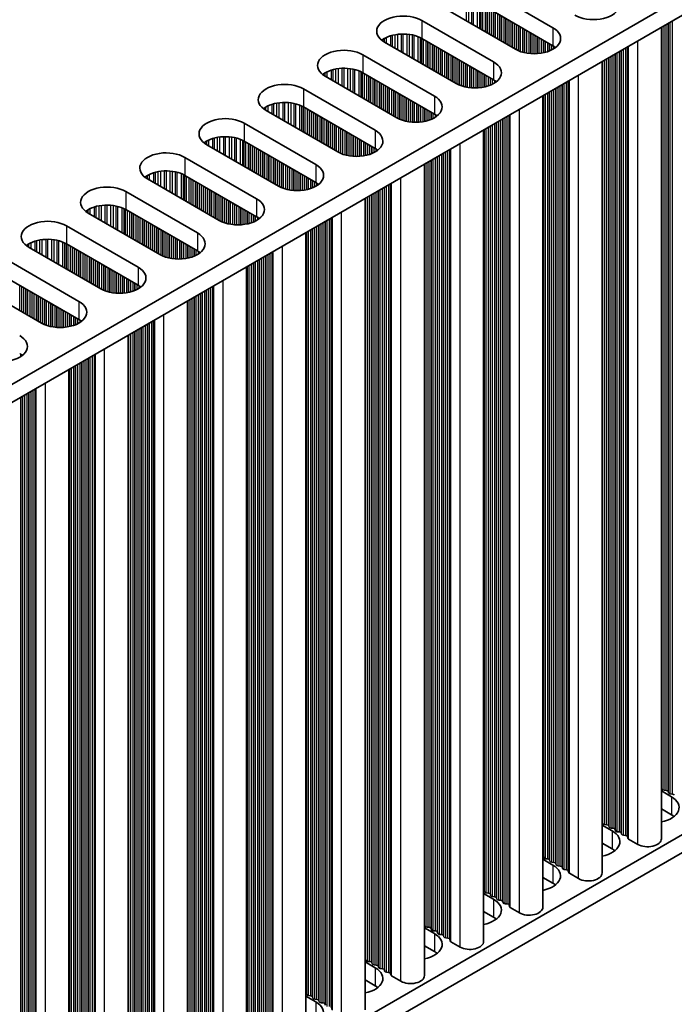
# Model space of a CAD drawing. Units: millimetres. Extents: x 0 to 8251, y 0 to 1405.
# Drawn here: x 426 to 485, y 216 to 305 of the extents above; entities that cross this region are included whole.
import ezdxf

# ---------------------------------------------------------------- set-up
doc = ezdxf.new("R2010")
doc.units = ezdxf.units.MM
doc.header["$LTSCALE"] = 4
doc.layers.add('Visible (ISO)', color=7, linetype='Continuous', lineweight=35)
doc.layers.add('Visible Narrow (ISO)', color=7, linetype='Continuous', lineweight=25)

msp = doc.modelspace()

# ---------------------------------------------------------------- linework, layer by layer
at = {"layer": 'Visible (ISO)'}
for p, q in [((377.4673, 244.8041), (606.0756, 376.7912)), ((377.5034, 243.1919), (606.0756, 375.1582)), ((467.412, 308.2463), (473.9174, 304.4904)), ((470.5233, 302.5308), (464.0179, 306.2867)), ((473.9174, 302.8574), (467.412, 306.6133)), ((462.038, 305.1436), (468.5434, 301.3877)), ((483.7587, 230.9445), (483.7587, 304.5385)), ((465.1492, 299.4281), (458.6439, 303.184)), ((468.5434, 299.7547), (462.038, 303.5106)), ((456.664, 302.0409), (463.1693, 298.285)), ((478.3847, 227.8418), (478.3847, 301.4358)), ((377.5034, 168.8907), (606.0756, 300.857)), ((459.7752, 296.3254), (453.2698, 300.0813)), ((463.1693, 296.652), (456.664, 300.4079)), ((377.5034, 167.2577), (606.0756, 299.224)), ((451.2899, 298.9382), (457.7953, 295.1824)), ((473.0107, 224.7391), (473.0107, 298.3331)), ((454.4012, 293.2228), (447.8958, 296.9786)), ((457.7953, 293.5494), (451.2899, 297.3052)), ((445.9159, 295.8355), (452.4213, 292.0797)), ((467.6367, 221.6364), (467.6367, 295.2304)), ((449.0272, 290.1201), (442.5218, 293.876)), ((452.4213, 290.4467), (445.9159, 294.2026)), ((440.5419, 292.7329), (447.0473, 288.977)), ((462.2627, 218.5337), (462.2627, 292.1277)), ((447.0473, 287.344), (440.5419, 291.0999)), ((443.6532, 287.0174), (437.1478, 290.7733)), ((435.1679, 289.6302), (441.6733, 285.8743)), ((456.8887, 215.431), (456.8887, 289.0251)), ((438.2792, 283.9147), (431.7738, 287.6706)), ((441.6733, 284.2413), (435.1679, 287.9972)), ((429.7939, 286.5275), (436.2993, 282.7716)), ((451.5146, 212.3284), (451.5146, 285.9224)), ((436.2993, 281.1386), (429.7939, 284.8945)), ((432.9052, 280.812), (426.3998, 284.5679)), ((424.4199, 283.4248), (430.9253, 279.6689)), ((446.1406, 209.2257), (446.1406, 282.8197)), ((427.5312, 277.7093), (421.0258, 281.4652)), ((430.9253, 278.0359), (424.4199, 281.7918)), ((440.7666, 206.123), (440.7666, 279.717)), ((435.3926, 203.0203), (435.3926, 276.6143)), ((430.0186, 199.9176), (430.0186, 273.5116)), ((483.7587, 235.2851), (484.6654, 234.7616)), ((483.831, 235.4393), (483.8027, 235.5536)), ((484.1987, 235.325), (484.0007, 235.3413)), ((484.3967, 235.1127), (484.3684, 235.227)), ((484.7644, 234.9984), (484.5664, 235.0147)), ((484.6654, 233.1286), (483.7587, 233.6521)), ((478.3847, 232.1824), (479.2914, 231.6589)), ((478.457, 232.3366), (478.4287, 232.4509)), ((478.8247, 232.2223), (478.6267, 232.2386)), ((479.0227, 232.01), (478.9944, 232.1243)), ((479.3904, 231.8957), (479.1924, 231.912)), ((479.5884, 231.6834), (479.5601, 231.7977)), ((479.9561, 231.5691), (479.7581, 231.5854)), ((480.154, 231.3568), (480.1258, 231.4711)), ((480.5217, 231.2425), (480.3238, 231.2588)), ((479.2914, 230.0259), (478.3847, 230.5494)), ((480.7315, 230.9826), (480.6914, 231.1445)), ((481.6248, 230.4342), (480.7881, 230.9173)), ((473.0107, 229.0797), (473.9174, 228.5562)), ((473.083, 229.2339), (473.0547, 229.3482)), ((473.4507, 229.1196), (473.2527, 229.1359)), ((473.6487, 228.9073), (473.6204, 229.0216)), ((474.0164, 228.793), (473.8184, 228.8093)), ((474.2144, 228.5807), (474.1861, 228.695)), ((474.582, 228.4664), (474.3841, 228.4827)), ((474.78, 228.2541), (474.7518, 228.3684)), ((475.1477, 228.1398), (474.9497, 228.1561)), ((475.3575, 227.8799), (475.3174, 228.0418)), ((476.2508, 227.3315), (475.4141, 227.8146)), ((473.9174, 226.9232), (473.0107, 227.4467)), ((467.6367, 225.977), (468.5434, 225.4535)), ((467.709, 226.1312), (467.6807, 226.2455)), ((468.0767, 226.0169), (467.8787, 226.0333)), ((468.2747, 225.8046), (468.2464, 225.9189)), ((468.6423, 225.6903), (468.4444, 225.7067)), ((468.8403, 225.478), (468.8121, 225.5923)), ((469.208, 225.3637), (469.01, 225.3801)), ((469.406, 225.1514), (469.3777, 225.2657)), ((469.7737, 225.0371), (469.5757, 225.0535)), ((468.5434, 223.8205), (467.6367, 224.344)), ((469.9835, 224.7772), (469.9434, 224.9391)), ((470.8768, 224.2288), (470.0401, 224.7119)), ((462.2627, 222.8743), (463.1693, 222.3509)), ((462.335, 223.0285), (462.3067, 223.1429)), ((462.7027, 222.9142), (462.5047, 222.9306)), ((462.9006, 222.7019), (462.8724, 222.8163)), ((463.2683, 222.5876), (463.0703, 222.604)), ((463.4663, 222.3754), (463.438, 222.4897)), ((463.834, 222.261), (463.636, 222.2774)), ((464.032, 222.0488), (464.0037, 222.1631)), ((464.3997, 221.9344), (464.2017, 221.9508)), ((464.6095, 221.6745), (464.5694, 221.8365)), ((465.5028, 221.1261), (464.6661, 221.6092)), ((463.1693, 220.7179), (462.2627, 221.2413)), ((456.8887, 219.7716), (457.7953, 219.2482)), ((456.9609, 219.9259), (456.9327, 220.0402)), ((457.3286, 219.8116), (457.1307, 219.8279)), ((457.5266, 219.5993), (457.4983, 219.7136)), ((457.8943, 219.485), (457.6963, 219.5013)), ((458.0923, 219.2727), (458.064, 219.387)), ((458.46, 219.1584), (458.262, 219.1747)), ((458.658, 218.9461), (458.6297, 219.0604)), ((459.0257, 218.8318), (458.8277, 218.8481)), ((457.7953, 217.6152), (456.8887, 218.1386)), ((459.2355, 218.5718), (459.1954, 218.7338)), ((460.1288, 218.0234), (459.292, 218.5065)), ((451.5146, 216.669), (452.4213, 216.1455)), ((451.5869, 216.8232), (451.5586, 216.9375)), ((451.9546, 216.7089), (451.7566, 216.7252)), ((452.1526, 216.4966), (452.1243, 216.6109)), ((452.5203, 216.3823), (452.3223, 216.3986)), ((452.7183, 216.17), (452.69, 216.2843)), ((453.086, 216.0557), (452.888, 216.072)), ((453.284, 215.8434), (453.2557, 215.9577))]:
    msp.add_line(p, q, dxfattribs=at)
for centre, major_axis, start_param, end_param in [((477.5943, 306.6133), (2.4, 0), 3.9269908, 7.0685835), ((460.3409, 304.1638), (-2.4, 0), 3.9269908, 7.0685835), ((472.2203, 303.5106), (2.4, 0), 3.9269908, 7.0685835), ((460.3409, 302.5308), (-2.4, 0), 3.9269908, 5.6530481), ((472.2203, 301.8776), (-2.4, 0), 3.7717299, 3.9269908), ((454.9669, 301.0611), (-2.4, 0), 3.9269908, 7.0685835), ((466.8463, 300.4079), (2.4, 0), 3.9269908, 7.0685835), ((454.9669, 299.4281), (-2.4, 0), 3.9269908, 5.6530481), ((449.5929, 297.9584), (-2.4, 0), 3.9269908, 7.0685835), ((466.8463, 298.7749), (-2.4, 0), 3.7717299, 3.9269908), ((461.4723, 297.3052), (2.4, 0), 3.9269908, 7.0685835), ((449.5929, 296.3254), (-2.4, 0), 3.9269908, 5.6530481), ((461.4723, 295.6722), (-2.4, 0), 3.7717299, 3.9269908), ((444.2189, 294.8558), (-2.4, 0), 3.9269908, 7.0685835), ((444.2189, 293.2228), (-2.4, 0), 3.9269908, 5.6530481), ((456.0983, 294.2026), (2.4, 0), 3.9269908, 7.0685835), ((438.8449, 291.7531), (-2.4, 0), 3.9269908, 7.0685835), ((456.0983, 292.5696), (-2.4, 0), 3.7717299, 3.9269908), ((450.7243, 291.0999), (2.4, 0), 3.9269908, 7.0685835), ((438.8449, 290.1201), (-2.4, 0), 3.9269908, 5.6530481), ((433.4709, 288.6504), (-2.4, 0), 3.9269908, 7.0685835), ((450.7243, 289.4669), (-2.4, 0), 3.7717299, 3.9269908), ((433.4709, 287.0174), (-2.4, 0), 3.9269908, 5.6530481), ((445.3503, 287.9972), (2.4, 0), 3.9269908, 7.0685835), ((428.0968, 285.5477), (-2.4, 0), 3.9269908, 7.0685835), ((445.3503, 286.3642), (-2.4, 0), 3.7717299, 3.9269908), ((439.9762, 284.8945), (2.4, 0), 3.9269908, 7.0685835), ((428.0968, 283.9147), (-2.4, 0), 3.9269908, 5.6530481), ((439.9762, 283.2615), (-2.4, 0), 3.7717299, 3.9269908), ((434.6022, 281.7918), (2.4, 0), 3.9269908, 7.0685835), ((434.6022, 280.1588), (-2.4, 0), 3.7717299, 3.9269908), ((429.2282, 278.6891), (2.4, 0), 3.9269908, 7.0685835), ((429.2282, 277.0561), (-2.4, 0), 3.7717299, 3.9269908), ((423.8542, 275.5864), (2.4, 0), 3.9269908, 7.0685835), ((423.8542, 273.9534), (-2.4, 0), 3.7717299, 3.9269908), ((483.6047, 235.5373), (0.2, 0), 0.1418971, 0.6920767), ((484.029, 235.4556), (-0.2, 0), 0.1418971, 1.4288993), ((484.1704, 235.2107), (0.2, 0), 0.1418971, 1.4288993), ((484.5947, 235.129), (-0.2, 0), 0.1418971, 1.4288993), ((484.7361, 234.8841), (0.2, 0), 0.1418971, 1.4288993), ((482.9683, 233.7818), (2.4, 0), 5.0479778, 7.0685835), ((482.9683, 232.1488), (-2.4, 0), 3.7717299, 3.9269908), ((478.2307, 232.4346), (0.2, 0), 0.1418971, 0.6920767), ((478.655, 232.3529), (-0.2, 0), 0.1418971, 1.4288993), ((478.7964, 232.108), (0.2, 0), 0.1418971, 1.4288993), ((477.5943, 230.6791), (2.4, 0), 5.0479778, 7.0685835), ((479.2207, 232.0263), (-0.2, 0), 0.1418971, 1.4288993), ((479.3621, 231.7814), (0.2, 0), 0.1418971, 1.4288993), ((479.7864, 231.6997), (-0.2, 0), 0.1418971, 1.4288993), ((479.9278, 231.4548), (0.2, 0), 0.1418971, 1.4288993), ((480.352, 231.3731), (-0.2, 0), 0.1418971, 1.4288993), ((480.4935, 231.1282), (0.2, 0), 0.1418971, 1.4288993), ((480.9295, 230.9989), (-0.2, 0), 0.1418971, 0.7853982), ((482.5087, 230.9445), (1.25, 0), 3.9269908, 6.2831853), ((477.5943, 229.0461), (-2.4, 0), 3.7717299, 3.9269908), ((472.8567, 229.3319), (0.2, 0), 0.1418971, 0.6920767), ((473.281, 229.2503), (-0.2, 0), 0.1418971, 1.4288993), ((473.4224, 229.0053), (0.2, 0), 0.1418971, 1.4288993), ((473.8467, 228.9237), (-0.2, 0), 0.1418971, 1.4288993), ((473.9881, 228.6787), (0.2, 0), 0.1418971, 1.4288993), ((474.4123, 228.5971), (-0.2, 0), 0.1418971, 1.4288993), ((472.2203, 227.5764), (2.4, 0), 5.0479778, 7.0685835), ((474.5538, 228.3521), (0.2, 0), 0.1418971, 1.4288993), ((474.978, 228.2705), (-0.2, 0), 0.1418971, 1.4288993), ((475.1194, 228.0255), (0.2, 0), 0.1418971, 1.4288993), ((475.5555, 227.8962), (-0.2, 0), 0.1418971, 0.7853982), ((477.1347, 227.8418), (1.25, 0), 3.9269908, 6.2831853), ((472.2203, 225.9434), (-2.4, 0), 3.7717299, 3.9269908), ((467.4827, 226.2292), (0.2, 0), 0.1418971, 0.6920767), ((467.907, 226.1476), (-0.2, 0), 0.1418971, 1.4288993), ((468.0484, 225.9026), (0.2, 0), 0.1418971, 1.4288993), ((466.8463, 224.4737), (2.4, 0), 5.0479778, 7.0685835), ((468.4726, 225.821), (-0.2, 0), 0.1418971, 1.4288993), ((468.6141, 225.576), (0.2, 0), 0.1418971, 1.4288993), ((469.0383, 225.4944), (-0.2, 0), 0.1418971, 1.4288993), ((469.1798, 225.2494), (0.2, 0), 0.1418971, 1.4288993), ((469.604, 225.1678), (-0.2, 0), 0.1418971, 1.4288993), ((469.7454, 224.9228), (0.2, 0), 0.1418971, 1.4288993), ((470.1815, 224.7935), (-0.2, 0), 0.1418971, 0.7853982), ((471.7607, 224.7391), (1.25, 0), 3.9269908, 6.2831853), ((466.8463, 222.8408), (-2.4, 0), 3.7717299, 3.9269908), ((462.1087, 223.1265), (0.2, 0), 0.1418971, 0.6920767), ((461.4723, 221.3711), (2.4, 0), 5.0479778, 7.0685835), ((462.5329, 223.0449), (-0.2, 0), 0.1418971, 1.4288993), ((462.6744, 222.7999), (0.2, 0), 0.1418971, 1.4288993), ((463.0986, 222.7183), (-0.2, 0), 0.1418971, 1.4288993), ((463.2401, 222.4733), (0.2, 0), 0.1418971, 1.4288993), ((463.6643, 222.3917), (-0.2, 0), 0.1418971, 1.4288993), ((463.8057, 222.1467), (0.2, 0), 0.1418971, 1.4288993), ((464.23, 222.0651), (-0.2, 0), 0.1418971, 1.4288993), ((464.3714, 221.8201), (0.2, 0), 0.1418971, 1.4288993), ((464.8075, 221.6909), (-0.2, 0), 0.1418971, 0.7853982), ((466.3867, 221.6364), (1.25, 0), 3.9269908, 6.2831853), ((461.4723, 219.7381), (-2.4, 0), 3.7717299, 3.9269908), ((456.7347, 220.0238), (0.2, 0), 0.1418971, 0.6920767), ((457.1589, 219.9422), (-0.2, 0), 0.1418971, 1.4288993), ((457.3004, 219.6972), (0.2, 0), 0.1418971, 1.4288993), ((456.0983, 218.2684), (2.4, 0), 5.0479778, 7.0685835), ((457.7246, 219.6156), (-0.2, 0), 0.1418971, 1.4288993), ((457.866, 219.3706), (0.2, 0), 0.1418971, 1.4288993), ((458.2903, 219.289), (-0.2, 0), 0.1418971, 1.4288993), ((458.4317, 219.044), (0.2, 0), 0.1418971, 1.4288993), ((458.856, 218.9624), (-0.2, 0), 0.1418971, 1.4288993), ((458.9974, 218.7174), (0.2, 0), 0.1418971, 1.4288993), ((459.4335, 218.5882), (-0.2, 0), 0.1418971, 0.7853982), ((461.0127, 218.5337), (1.25, 0), 3.9269908, 6.2831853), ((451.3607, 216.9212), (0.2, 0), 0.1418971, 0.6920767), ((456.0983, 216.6354), (-2.4, 0), 3.7717299, 3.9269908), ((450.7243, 215.1657), (2.4, 0), 5.0479778, 7.0685835), ((451.7849, 216.8395), (-0.2, 0), 0.1418971, 1.4288993), ((451.9263, 216.5946), (0.2, 0), 0.1418971, 1.4288993), ((452.3506, 216.5129), (-0.2, 0), 0.1418971, 1.4288993), ((452.492, 216.268), (0.2, 0), 0.1418971, 1.4288993), ((452.9163, 216.1863), (-0.2, 0), 0.1418971, 1.4288993), ((453.0577, 215.9414), (0.2, 0), 0.1418971, 1.4288993)]:
    msp.add_ellipse(centre, major_axis=major_axis, ratio=0.5773503, start_param=start_param, end_param=end_param, dxfattribs=at)
at = {"layer": 'Visible Narrow (ISO)'}
for p, q in [((466.0719, 305.1008), (466.0719, 307.0037)), ((466.2972, 304.9708), (466.2972, 306.9778)), ((466.5591, 304.8195), (466.5591, 306.9306)), ((466.7083, 304.7334), (466.7083, 306.8949)), ((467.0873, 304.5146), (467.0873, 306.7702)), ((467.2783, 304.4043), (467.2783, 306.6848)), ((467.405, 304.3311), (467.405, 306.6173)), ((467.5632, 304.2398), (467.5632, 306.526)), ((467.7938, 304.1067), (467.7938, 306.3928)), ((467.9635, 304.0087), (467.9635, 306.2949)), ((467.9918, 303.9923), (467.9918, 306.2785)), ((468.1615, 303.8944), (468.1615, 306.1806)), ((468.3595, 303.7801), (468.3595, 306.0663)), ((468.5292, 303.6821), (468.5292, 305.9683)), ((468.5575, 303.6658), (468.5575, 305.9519)), ((468.7272, 303.5678), (468.7272, 305.854)), ((468.9252, 303.4535), (468.9252, 305.7397)), ((469.0949, 303.3555), (469.0949, 305.6417)), ((469.1232, 303.3392), (469.1232, 305.6253)), ((469.2929, 303.2412), (469.2929, 305.5274)), ((469.4909, 303.1269), (469.4909, 305.4131)), ((462.038, 305.1436), (462.038, 303.5106)), ((469.6606, 303.0289), (469.6606, 305.3151)), ((469.6889, 303.0126), (469.6889, 305.2987)), ((469.8586, 302.9146), (469.8586, 305.2008)), ((470.0566, 302.8003), (470.0566, 305.0865)), ((470.2263, 302.7023), (470.2263, 304.9885)), ((470.2546, 302.686), (470.2546, 304.9721)), ((470.4243, 302.588), (470.4243, 304.8742)), ((470.6222, 302.4768), (470.6222, 304.7599)), ((470.792, 302.3971), (470.792, 304.6619)), ((470.8202, 302.3852), (470.8202, 304.6455)), ((470.9899, 302.3209), (470.9899, 304.5476)), ((473.9174, 304.4904), (473.9174, 302.8574)), ((483.8027, 235.5536), (483.8027, 304.5639)), ((483.831, 235.4393), (483.831, 304.5802)), ((484.0007, 235.3413), (484.0007, 304.6782)), ((484.1987, 235.325), (484.1987, 304.7925)), ((484.3684, 235.227), (484.3684, 304.8905)), ((484.3967, 235.1127), (484.3967, 304.9068)), ((484.5664, 235.0147), (484.5664, 305.0048)), ((484.7644, 234.9984), (484.7644, 305.1191)), ((458.8271, 303.0782), (458.8271, 303.6061)), ((459.2062, 302.8594), (459.2062, 303.7518)), ((459.3553, 302.7733), (459.3553, 303.7942)), ((459.6173, 302.622), (459.6173, 303.852)), ((459.8426, 302.4919), (459.8426, 303.8863)), ((460.1895, 302.2916), (460.1895, 303.9137)), ((460.3509, 302.1984), (460.3509, 303.9164)), ((460.6978, 301.9982), (460.6978, 303.9011)), ((460.9231, 301.8681), (460.9231, 303.8751)), ((461.1851, 301.7168), (461.1851, 303.8279)), ((461.3342, 301.6307), (461.3342, 303.7922)), ((461.7133, 301.4119), (461.7133, 303.6676)), ((461.9043, 301.3016), (461.9043, 303.5821)), ((471.1879, 302.2597), (471.1879, 304.4333)), ((471.3576, 302.2176), (471.3576, 304.3353)), ((471.3859, 302.2114), (471.3859, 304.3189)), ((471.5556, 302.1792), (471.5556, 304.221)), ((471.7536, 302.1514), (471.7536, 304.1067)), ((471.9233, 302.1356), (471.9233, 304.0087)), ((471.9516, 302.1337), (471.9516, 303.9923)), ((472.1213, 302.1262), (472.1213, 303.8944)), ((472.3193, 302.1262), (472.3193, 303.7801)), ((472.489, 302.1337), (472.489, 303.6821)), ((472.5173, 302.1356), (472.5173, 303.6658)), ((472.687, 302.1514), (472.687, 303.5678)), ((458.499, 303.2755), (458.499, 303.4191)), ((458.6361, 303.1885), (458.6361, 303.5061)), ((462.031, 301.2284), (462.031, 303.5146)), ((462.1892, 301.1371), (462.1892, 303.4233)), ((462.4198, 301.004), (462.4198, 303.2902)), ((462.5895, 300.906), (462.5895, 303.1922)), ((462.6178, 300.8897), (462.6178, 303.1759)), ((462.7875, 300.7917), (462.7875, 303.0779)), ((462.9855, 300.6774), (462.9855, 302.9636)), ((463.1552, 300.5794), (463.1552, 302.8656)), ((463.1835, 300.5631), (463.1835, 302.8493)), ((463.3532, 300.4651), (463.3532, 302.7513)), ((472.885, 302.1792), (472.885, 303.4535)), ((473.0547, 302.2114), (473.0547, 303.3555)), ((473.083, 302.2176), (473.083, 303.3392)), ((473.2527, 302.2597), (473.2527, 303.2412)), ((473.4507, 302.3209), (473.4507, 303.1269)), ((473.6204, 302.3852), (473.6204, 303.0289)), ((473.6487, 302.3971), (473.6487, 303.0126)), ((473.8184, 302.4768), (473.8184, 302.9146)), ((474.0164, 302.5915), (474.0164, 302.7967)), ((480.5217, 231.2425), (480.5217, 302.6696)), ((480.6914, 231.1445), (480.6914, 302.7676)), ((480.7315, 230.9826), (480.7315, 302.7907)), ((480.7881, 230.9173), (480.7881, 302.8234)), ((481.6248, 230.4342), (481.6248, 303.3065)), ((456.664, 302.0409), (456.664, 300.4079)), ((463.5512, 300.3508), (463.5512, 302.637)), ((463.7209, 300.2528), (463.7209, 302.539)), ((463.7492, 300.2365), (463.7492, 302.5227)), ((463.9189, 300.1385), (463.9189, 302.4247)), ((464.1169, 300.0242), (464.1169, 302.3104)), ((464.2866, 299.9262), (464.2866, 302.2124)), ((464.3149, 299.9099), (464.3149, 302.1961)), ((464.4846, 299.8119), (464.4846, 302.0981)), ((464.6826, 299.6976), (464.6826, 301.9838)), ((464.8523, 299.5996), (464.8523, 301.8858)), ((464.8805, 299.5833), (464.8805, 301.8695)), ((465.0502, 299.4853), (465.0502, 301.7715)), ((478.9944, 232.1243), (478.9944, 301.7878)), ((479.0227, 232.01), (479.0227, 301.8041)), ((479.1924, 231.912), (479.1924, 301.9021)), ((479.3904, 231.8957), (479.3904, 302.0164)), ((479.5601, 231.7977), (479.5601, 302.1144)), ((479.5884, 231.6834), (479.5884, 302.1307)), ((479.7581, 231.5854), (479.7581, 302.2287)), ((479.9561, 231.5691), (479.9561, 302.343)), ((480.1258, 231.4711), (480.1258, 302.441)), ((480.154, 231.3568), (480.154, 302.4573)), ((480.3238, 231.2588), (480.3238, 302.5553)), ((465.2482, 299.3741), (465.2482, 301.6572)), ((465.4179, 299.2944), (465.4179, 301.5592)), ((465.4462, 299.2825), (465.4462, 301.5429)), ((465.6159, 299.2182), (465.6159, 301.4449)), ((465.8139, 299.157), (465.8139, 301.3306)), ((465.9836, 299.1149), (465.9836, 301.2326)), ((466.0119, 299.1087), (466.0119, 301.2163)), ((466.1816, 299.0765), (466.1816, 301.1183)), ((466.3796, 299.0487), (466.3796, 301.004)), ((466.5493, 299.0329), (466.5493, 300.906)), ((466.5776, 299.031), (466.5776, 300.8897)), ((468.5434, 301.3877), (468.5434, 299.7547)), ((478.4287, 232.4509), (478.4287, 301.4612)), ((478.457, 232.3366), (478.457, 301.4775)), ((478.6267, 232.2386), (478.6267, 301.5755)), ((478.8247, 232.2223), (478.8247, 301.6898)), ((453.125, 300.1728), (453.125, 300.3164)), ((453.2621, 300.0858), (453.2621, 300.4034)), ((453.4531, 299.9755), (453.4531, 300.5034)), ((453.8322, 299.7567), (453.8322, 300.6491)), ((453.9813, 299.6706), (453.9813, 300.6915)), ((454.2433, 299.5193), (454.2433, 300.7493)), ((454.4686, 299.3893), (454.4686, 300.7836)), ((454.8155, 299.189), (454.8155, 300.811)), ((454.9769, 299.0958), (454.9769, 300.8138)), ((455.3238, 298.8955), (455.3238, 300.7984)), ((455.5491, 298.7654), (455.5491, 300.7724)), ((455.8111, 298.6141), (455.8111, 300.7252)), ((455.9602, 298.528), (455.9602, 300.6895)), ((456.3393, 298.3092), (456.3393, 300.5649)), ((456.5303, 298.1989), (456.5303, 300.4794)), ((456.657, 298.1258), (456.657, 300.4119)), ((456.8152, 298.0344), (456.8152, 300.3206)), ((457.0458, 297.9013), (457.0458, 300.1875)), ((457.2155, 297.8033), (457.2155, 300.0895)), ((457.2438, 297.787), (457.2438, 300.0732)), ((466.7473, 299.0235), (466.7473, 300.7917)), ((466.9453, 299.0235), (466.9453, 300.6774)), ((467.115, 299.031), (467.115, 300.5794)), ((467.1433, 299.0329), (467.1433, 300.5631)), ((467.313, 299.0487), (467.313, 300.4651)), ((467.511, 299.0765), (467.511, 300.3508)), ((467.6807, 299.1087), (467.6807, 300.2528)), ((467.709, 299.1149), (467.709, 300.2365)), ((467.8787, 299.157), (467.8787, 300.1385)), ((468.0767, 299.2182), (468.0767, 300.0242)), ((476.2508, 227.3315), (476.2508, 300.2038)), ((457.4135, 297.689), (457.4135, 299.9752)), ((457.6115, 297.5747), (457.6115, 299.8609)), ((457.7812, 297.4767), (457.7812, 299.7629)), ((457.8095, 297.4604), (457.8095, 299.7466)), ((457.9792, 297.3624), (457.9792, 299.6486)), ((458.1772, 297.2481), (458.1772, 299.5343)), ((458.3469, 297.1501), (458.3469, 299.4363)), ((458.3752, 297.1338), (458.3752, 299.42)), ((458.5449, 297.0358), (458.5449, 299.322)), ((458.7429, 296.9215), (458.7429, 299.2077)), ((458.9126, 296.8235), (458.9126, 299.1097)), ((458.9408, 296.8072), (458.9408, 299.0934)), ((468.2464, 299.2825), (468.2464, 299.9262)), ((468.2747, 299.2944), (468.2747, 299.9099)), ((468.4444, 299.3741), (468.4444, 299.8119)), ((468.6423, 299.4888), (468.6423, 299.694)), ((474.3841, 228.4827), (474.3841, 299.126)), ((474.582, 228.4664), (474.582, 299.2403)), ((474.7518, 228.3684), (474.7518, 299.3383)), ((474.78, 228.2541), (474.78, 299.3546)), ((474.9497, 228.1561), (474.9497, 299.4526)), ((475.1477, 228.1398), (475.1477, 299.5669)), ((475.3174, 228.0418), (475.3174, 299.6649)), ((475.3575, 227.8799), (475.3575, 299.6881)), ((475.4141, 227.8146), (475.4141, 299.7207)), ((451.2899, 298.9382), (451.2899, 297.3052)), ((459.1105, 296.7092), (459.1105, 298.9954)), ((459.3085, 296.5949), (459.3085, 298.8811)), ((459.4782, 296.4969), (459.4782, 298.7831)), ((459.5065, 296.4806), (459.5065, 298.7668)), ((459.6762, 296.3826), (459.6762, 298.6688)), ((459.8742, 296.2714), (459.8742, 298.5545)), ((460.0439, 296.1917), (460.0439, 298.4565)), ((460.0722, 296.1798), (460.0722, 298.4402)), ((460.2419, 296.1155), (460.2419, 298.3422)), ((460.4399, 296.0543), (460.4399, 298.2279)), ((463.1693, 298.285), (463.1693, 296.652)), ((473.0547, 229.3482), (473.0547, 298.3585)), ((473.083, 229.2339), (473.083, 298.3749)), ((473.2527, 229.1359), (473.2527, 298.4728)), ((473.4507, 229.1196), (473.4507, 298.5871)), ((473.6204, 229.0216), (473.6204, 298.6851)), ((473.6487, 228.9073), (473.6487, 298.7015)), ((473.8184, 228.8093), (473.8184, 298.7994)), ((474.0164, 228.793), (474.0164, 298.9137)), ((474.1861, 228.695), (474.1861, 299.0117)), ((474.2144, 228.5807), (474.2144, 299.028)), ((448.0791, 296.8728), (448.0791, 297.4007)), ((448.4581, 296.654), (448.4581, 297.5464)), ((448.6073, 296.5679), (448.6073, 297.5889)), ((448.8692, 296.4166), (448.8692, 297.6466)), ((449.0945, 296.2866), (449.0945, 297.6809)), ((449.4415, 296.0863), (449.4415, 297.7083)), ((449.6029, 295.9931), (449.6029, 297.7111)), ((449.9498, 295.7928), (449.9498, 297.6957)), ((450.1751, 295.6627), (450.1751, 297.6697)), ((450.4371, 295.5115), (450.4371, 297.6225)), ((450.5862, 295.4254), (450.5862, 297.5868)), ((450.9653, 295.2065), (450.9653, 297.4622)), ((451.1563, 295.0962), (451.1563, 297.3768)), ((451.283, 295.0231), (451.283, 297.3092)), ((460.6096, 296.0122), (460.6096, 298.1299)), ((460.6379, 296.006), (460.6379, 298.1136)), ((460.8076, 295.9738), (460.8076, 298.0156)), ((461.0056, 295.9461), (461.0056, 297.9013)), ((461.1753, 295.9303), (461.1753, 297.8033)), ((461.2036, 295.9283), (461.2036, 297.787)), ((461.3733, 295.9208), (461.3733, 297.689)), ((461.5713, 295.9208), (461.5713, 297.5747)), ((461.741, 295.9283), (461.741, 297.4767)), ((461.7693, 295.9303), (461.7693, 297.4604)), ((461.939, 295.9461), (461.939, 297.3624)), ((447.751, 297.0701), (447.751, 297.2138)), ((447.8881, 296.9831), (447.8881, 297.3007)), ((451.4412, 294.9317), (451.4412, 297.2179)), ((451.6718, 294.7986), (451.6718, 297.0848)), ((451.8415, 294.7006), (451.8415, 296.9868)), ((451.8698, 294.6843), (451.8698, 296.9705)), ((452.0395, 294.5863), (452.0395, 296.8725)), ((452.2375, 294.472), (452.2375, 296.7582)), ((452.4072, 294.374), (452.4072, 296.6602)), ((452.4355, 294.3577), (452.4355, 296.6439)), ((452.6052, 294.2597), (452.6052, 296.5459)), ((452.8032, 294.1454), (452.8032, 296.4316)), ((462.137, 295.9738), (462.137, 297.2481)), ((462.3067, 296.006), (462.3067, 297.1501)), ((462.335, 296.0122), (462.335, 297.1338)), ((462.5047, 296.0543), (462.5047, 297.0358)), ((462.7027, 296.1155), (462.7027, 296.9215)), ((462.8724, 296.1798), (462.8724, 296.8235)), ((462.9006, 296.1917), (462.9006, 296.8072)), ((463.0703, 296.2714), (463.0703, 296.7092)), ((463.2683, 296.3861), (463.2683, 296.5913)), ((469.7737, 225.0371), (469.7737, 296.4643)), ((469.9434, 224.9391), (469.9434, 296.5622)), ((469.9835, 224.7772), (469.9835, 296.5854)), ((470.0401, 224.7119), (470.0401, 296.618)), ((470.8768, 224.2288), (470.8768, 297.1011)), ((445.9159, 295.8355), (445.9159, 294.2026)), ((452.9729, 294.0474), (452.9729, 296.3336)), ((453.0011, 294.0311), (453.0011, 296.3173)), ((453.1709, 293.9331), (453.1709, 296.2193)), ((453.3688, 293.8188), (453.3688, 296.105)), ((453.5385, 293.7208), (453.5385, 296.007)), ((453.5668, 293.7045), (453.5668, 295.9907)), ((453.7365, 293.6065), (453.7365, 295.8927)), ((453.9345, 293.4922), (453.9345, 295.7784)), ((454.1042, 293.3942), (454.1042, 295.6804)), ((454.1325, 293.3779), (454.1325, 295.6641)), ((454.3022, 293.2799), (454.3022, 295.5661)), ((468.2464, 225.9189), (468.2464, 295.5824)), ((468.2747, 225.8046), (468.2747, 295.5988)), ((468.4444, 225.7067), (468.4444, 295.6967)), ((468.6423, 225.6903), (468.6423, 295.8111)), ((468.8121, 225.5923), (468.8121, 295.909)), ((468.8403, 225.478), (468.8403, 295.9254)), ((469.01, 225.3801), (469.01, 296.0233)), ((469.208, 225.3637), (469.208, 296.1377)), ((469.3777, 225.2657), (469.3777, 296.2356)), ((469.406, 225.1514), (469.406, 296.252)), ((469.5757, 225.0535), (469.5757, 296.3499)), ((454.5002, 293.1688), (454.5002, 295.4518)), ((454.6699, 293.089), (454.6699, 295.3538)), ((454.6982, 293.0771), (454.6982, 295.3375)), ((454.8679, 293.0128), (454.8679, 295.2395)), ((455.0659, 292.9517), (455.0659, 295.1252)), ((455.2356, 292.9095), (455.2356, 295.0272)), ((455.2639, 292.9033), (455.2639, 295.0109)), ((455.4336, 292.8711), (455.4336, 294.9129)), ((455.6316, 292.8434), (455.6316, 294.7986)), ((455.8013, 292.8276), (455.8013, 294.7006)), ((455.8296, 292.8256), (455.8296, 294.6843)), ((457.7953, 295.1824), (457.7953, 293.5494)), ((467.6807, 226.2455), (467.6807, 295.2558)), ((467.709, 226.1312), (467.709, 295.2722)), ((467.8787, 226.0333), (467.8787, 295.3701)), ((468.0767, 226.0169), (468.0767, 295.4845)), ((442.3769, 293.9674), (442.3769, 294.1111)), ((442.5141, 293.8805), (442.5141, 294.1981)), ((442.7051, 293.7702), (442.7051, 294.298)), ((443.0841, 293.5513), (443.0841, 294.4437)), ((443.2333, 293.4652), (443.2333, 294.4862)), ((443.4952, 293.314), (443.4952, 294.5439)), ((443.7205, 293.1839), (443.7205, 294.5782)), ((444.0675, 292.9836), (444.0675, 294.6056)), ((444.2289, 292.8904), (444.2289, 294.6084)), ((444.5758, 292.6901), (444.5758, 294.593)), ((444.8011, 292.56), (444.8011, 294.567)), ((445.0631, 292.4088), (445.0631, 294.5199)), ((445.2122, 292.3227), (445.2122, 294.4841)), ((445.5913, 292.1038), (445.5913, 294.3595)), ((445.7823, 291.9935), (445.7823, 294.2741)), ((445.909, 291.9204), (445.909, 294.2066)), ((446.0672, 291.8291), (446.0672, 294.1153)), ((446.2978, 291.6959), (446.2978, 293.9821)), ((446.4675, 291.5979), (446.4675, 293.8841)), ((446.4958, 291.5816), (446.4958, 293.8678)), ((446.6655, 291.4836), (446.6655, 293.7698)), ((455.9993, 292.8181), (455.9993, 294.5863)), ((456.1973, 292.8181), (456.1973, 294.472)), ((456.367, 292.8256), (456.367, 294.374)), ((456.3953, 292.8276), (456.3953, 294.3577)), ((456.565, 292.8434), (456.565, 294.2597)), ((456.763, 292.8711), (456.763, 294.1454)), ((456.9327, 292.9033), (456.9327, 294.0474)), ((456.9609, 292.9095), (456.9609, 294.0311)), ((457.1307, 292.9517), (457.1307, 293.9331)), ((457.3286, 293.0128), (457.3286, 293.8188)), ((465.5028, 221.1261), (465.5028, 293.9984)), ((446.8635, 291.3693), (446.8635, 293.6555)), ((447.0332, 291.2713), (447.0332, 293.5575)), ((447.0615, 291.255), (447.0615, 293.5412)), ((447.2312, 291.157), (447.2312, 293.4432)), ((447.4291, 291.0427), (447.4291, 293.3289)), ((447.5989, 290.9447), (447.5989, 293.2309)), ((447.6271, 290.9284), (447.6271, 293.2146)), ((447.7968, 290.8304), (447.7968, 293.1166)), ((447.9948, 290.7161), (447.9948, 293.0023)), ((448.1645, 290.6181), (448.1645, 292.9043)), ((448.1928, 290.6018), (448.1928, 292.888)), ((457.4983, 293.0771), (457.4983, 293.7208)), ((457.5266, 293.089), (457.5266, 293.7045)), ((457.6963, 293.1688), (457.6963, 293.6065)), ((457.8943, 293.2835), (457.8943, 293.4887)), ((463.636, 222.2774), (463.636, 292.9207)), ((463.834, 222.261), (463.834, 293.035)), ((464.0037, 222.1631), (464.0037, 293.1329)), ((464.032, 222.0488), (464.032, 293.1493)), ((464.2017, 221.9508), (464.2017, 293.2473)), ((464.3997, 221.9344), (464.3997, 293.3616)), ((464.5694, 221.8365), (464.5694, 293.4595)), ((464.6095, 221.6745), (464.6095, 293.4827)), ((464.6661, 221.6092), (464.6661, 293.5153)), ((440.5419, 292.7329), (440.5419, 291.0999)), ((448.3625, 290.5038), (448.3625, 292.79)), ((448.5605, 290.3895), (448.5605, 292.6757)), ((448.7302, 290.2915), (448.7302, 292.5777)), ((448.7585, 290.2752), (448.7585, 292.5614)), ((448.9282, 290.1772), (448.9282, 292.4634)), ((449.1262, 290.0661), (449.1262, 292.3491)), ((449.2959, 289.9863), (449.2959, 292.2511)), ((449.3242, 289.9744), (449.3242, 292.2348)), ((449.4939, 289.9102), (449.4939, 292.1368)), ((449.6919, 289.849), (449.6919, 292.0225)), ((452.4213, 292.0797), (452.4213, 290.4467)), ((462.3067, 223.1429), (462.3067, 292.1531)), ((462.335, 223.0285), (462.335, 292.1695)), ((462.5047, 222.9306), (462.5047, 292.2675)), ((462.7027, 222.9142), (462.7027, 292.3818)), ((462.8724, 222.8163), (462.8724, 292.4797)), ((462.9006, 222.7019), (462.9006, 292.4961)), ((463.0703, 222.604), (463.0703, 292.5941)), ((463.2683, 222.5876), (463.2683, 292.7084)), ((463.438, 222.4897), (463.438, 292.8063)), ((463.4663, 222.3754), (463.4663, 292.8227)), ((437.14, 290.7778), (437.14, 291.0954)), ((437.3311, 290.6675), (437.3311, 291.1953)), ((437.7101, 290.4486), (437.7101, 291.341)), ((437.8593, 290.3625), (437.8593, 291.3835)), ((438.1212, 290.2113), (438.1212, 291.4412)), ((438.3465, 290.0812), (438.3465, 291.4755)), ((438.6934, 289.8809), (438.6934, 291.503)), ((438.8549, 289.7877), (438.8549, 291.5057)), ((439.2018, 289.5874), (439.2018, 291.4903)), ((439.4271, 289.4573), (439.4271, 291.4643)), ((439.6891, 289.3061), (439.6891, 291.4172)), ((439.8382, 289.22), (439.8382, 291.3815)), ((440.2173, 289.0011), (440.2173, 291.2568)), ((440.4083, 288.8908), (440.4083, 291.1714)), ((440.535, 288.8177), (440.535, 291.1039)), ((449.8616, 289.8068), (449.8616, 291.9245)), ((449.8899, 289.8007), (449.8899, 291.9082)), ((450.0596, 289.7684), (450.0596, 291.8102)), ((450.2576, 289.7407), (450.2576, 291.6959)), ((450.4273, 289.7249), (450.4273, 291.5979)), ((450.4556, 289.7229), (450.4556, 291.5816)), ((450.6253, 289.7154), (450.6253, 291.4836)), ((450.8233, 289.7154), (450.8233, 291.3693)), ((450.993, 289.7229), (450.993, 291.2713)), ((451.0212, 289.7249), (451.0212, 291.255)), ((451.191, 289.7407), (451.191, 291.157)), ((437.0029, 290.8648), (437.0029, 291.0084)), ((440.6931, 288.7264), (440.6931, 291.0126)), ((440.9238, 288.5932), (440.9238, 290.8794)), ((441.0935, 288.4952), (441.0935, 290.7814)), ((441.1218, 288.4789), (441.1218, 290.7651)), ((441.2915, 288.3809), (441.2915, 290.6671)), ((441.4894, 288.2666), (441.4894, 290.5528)), ((441.6592, 288.1686), (441.6592, 290.4548)), ((441.6874, 288.1523), (441.6874, 290.4385)), ((441.8571, 288.0543), (441.8571, 290.3405)), ((442.0551, 287.94), (442.0551, 290.2262)), ((451.3889, 289.7684), (451.3889, 291.0427)), ((451.5586, 289.8007), (451.5586, 290.9447)), ((451.5869, 289.8068), (451.5869, 290.9284)), ((451.7566, 289.849), (451.7566, 290.8304)), ((451.9546, 289.9102), (451.9546, 290.7161)), ((452.1243, 289.9744), (452.1243, 290.6181)), ((452.1526, 289.9863), (452.1526, 290.6018)), ((452.3223, 290.0661), (452.3223, 290.5038)), ((452.5203, 290.1808), (452.5203, 290.386)), ((459.0257, 218.8318), (459.0257, 290.2589)), ((459.1954, 218.7338), (459.1954, 290.3569)), ((459.2355, 218.5718), (459.2355, 290.38)), ((459.292, 218.5065), (459.292, 290.4126)), ((460.1288, 218.0234), (460.1288, 290.8957)), ((435.1679, 289.6302), (435.1679, 287.9972)), ((442.2248, 287.842), (442.2248, 290.1282)), ((442.2531, 287.8257), (442.2531, 290.1119)), ((442.4228, 287.7277), (442.4228, 290.0139)), ((442.6208, 287.6134), (442.6208, 289.8996)), ((442.7905, 287.5154), (442.7905, 289.8016)), ((442.8188, 287.4991), (442.8188, 289.7853)), ((442.9885, 287.4011), (442.9885, 289.6873)), ((443.1865, 287.2868), (443.1865, 289.573)), ((443.3562, 287.1888), (443.3562, 289.475)), ((443.3845, 287.1725), (443.3845, 289.4587)), ((443.5542, 287.0745), (443.5542, 289.3607)), ((457.3286, 219.8116), (457.3286, 289.2791)), ((457.4983, 219.7136), (457.4983, 289.3771)), ((457.5266, 219.5993), (457.5266, 289.3934)), ((457.6963, 219.5013), (457.6963, 289.4914)), ((457.8943, 219.485), (457.8943, 289.6057)), ((458.064, 219.387), (458.064, 289.7037)), ((458.0923, 219.2727), (458.0923, 289.72)), ((458.262, 219.1747), (458.262, 289.818)), ((458.46, 219.1584), (458.46, 289.9323)), ((458.6297, 219.0604), (458.6297, 290.0303)), ((458.658, 218.9461), (458.658, 290.0466)), ((458.8277, 218.8481), (458.8277, 290.1446)), ((433.3194, 286.7782), (433.3194, 288.4003)), ((433.4809, 286.685), (433.4809, 288.403)), ((433.8278, 286.4847), (433.8278, 288.3876)), ((443.7522, 286.9634), (443.7522, 289.2464)), ((443.9219, 286.8837), (443.9219, 289.1484)), ((443.9502, 286.8717), (443.9502, 289.1321)), ((444.1199, 286.8075), (444.1199, 289.0341)), ((444.3179, 286.7463), (444.3179, 288.9198)), ((444.4876, 286.7041), (444.4876, 288.8218)), ((444.5159, 286.698), (444.5159, 288.8055)), ((444.6856, 286.6657), (444.6856, 288.7075)), ((444.8836, 286.638), (444.8836, 288.5932)), ((445.0533, 286.6222), (445.0533, 288.4952)), ((445.0816, 286.6203), (445.0816, 288.4789)), ((445.2513, 286.6127), (445.2513, 288.3809)), ((447.0473, 288.977), (447.0473, 287.344)), ((456.9327, 220.0402), (456.9327, 289.0505)), ((456.9609, 219.9259), (456.9609, 289.0668)), ((457.1307, 219.8279), (457.1307, 289.1648)), ((431.6289, 287.7621), (431.6289, 287.9057)), ((431.766, 287.6751), (431.766, 287.9927)), ((431.957, 287.5648), (431.957, 288.0926)), ((432.3361, 287.3459), (432.3361, 288.2384)), ((432.4852, 287.2598), (432.4852, 288.2808)), ((432.7472, 287.1086), (432.7472, 288.3385)), ((432.9725, 286.9785), (432.9725, 288.3728)), ((434.0531, 286.3546), (434.0531, 288.3616)), ((434.315, 286.2034), (434.315, 288.3145)), ((434.4642, 286.1173), (434.4642, 288.2788)), ((434.8433, 285.8984), (434.8433, 288.1541)), ((435.0343, 285.7882), (435.0343, 288.0687)), ((435.1609, 285.715), (435.1609, 288.0012)), ((435.3191, 285.6237), (435.3191, 287.9099)), ((435.5498, 285.4905), (435.5498, 287.7767)), ((435.7195, 285.3926), (435.7195, 287.6787)), ((435.7477, 285.3762), (435.7477, 287.6624)), ((435.9174, 285.2782), (435.9174, 287.5644)), ((445.4492, 286.6127), (445.4492, 288.2666)), ((445.619, 286.6203), (445.619, 288.1686)), ((445.6472, 286.6222), (445.6472, 288.1523)), ((445.8169, 286.638), (445.8169, 288.0543)), ((446.0149, 286.6657), (446.0149, 287.94)), ((446.1846, 286.698), (446.1846, 287.842)), ((446.2129, 286.7041), (446.2129, 287.8257)), ((446.3826, 286.7463), (446.3826, 287.7277)), ((446.5806, 286.8075), (446.5806, 287.6134)), ((446.7503, 286.8717), (446.7503, 287.5154)), ((446.7786, 286.8837), (446.7786, 287.4991)), ((454.7548, 214.9207), (454.7548, 287.7931)), ((436.1154, 285.1639), (436.1154, 287.4501)), ((436.2851, 285.066), (436.2851, 287.3521)), ((436.3134, 285.0496), (436.3134, 287.3358)), ((436.4831, 284.9516), (436.4831, 287.2378)), ((436.6811, 284.8373), (436.6811, 287.1235)), ((436.8508, 284.7394), (436.8508, 287.0255)), ((436.8791, 284.723), (436.8791, 287.0092)), ((437.0488, 284.625), (437.0488, 286.9112)), ((437.2468, 284.5107), (437.2468, 286.7969)), ((437.4165, 284.4128), (437.4165, 286.699)), ((437.4448, 284.3964), (437.4448, 286.6826)), ((446.9483, 286.9634), (446.9483, 287.4011)), ((447.1463, 287.0781), (447.1463, 287.2833)), ((452.69, 216.2843), (452.69, 286.601)), ((452.7183, 216.17), (452.7183, 286.6173)), ((452.888, 216.072), (452.888, 286.7153)), ((453.086, 216.0557), (453.086, 286.8296)), ((453.2557, 215.9577), (453.2557, 286.9276)), ((453.284, 215.8434), (453.284, 286.9439)), ((453.4537, 215.7454), (453.4537, 287.0419)), ((453.6517, 215.7291), (453.6517, 287.1562)), ((453.8214, 215.6311), (453.8214, 287.2542)), ((453.8615, 215.4692), (453.8615, 287.2773)), ((453.918, 215.4038), (453.918, 287.31)), ((429.7939, 286.5275), (429.7939, 284.8945)), ((437.6145, 284.2985), (437.6145, 286.5846)), ((437.8125, 284.1841), (437.8125, 286.4703)), ((437.9822, 284.0862), (437.9822, 286.3724)), ((438.0105, 284.0698), (438.0105, 286.356)), ((438.1802, 283.9719), (438.1802, 286.258)), ((438.3782, 283.8607), (438.3782, 286.1437)), ((438.5479, 283.781), (438.5479, 286.0458)), ((438.5762, 283.7691), (438.5762, 286.0294)), ((438.7459, 283.7048), (438.7459, 285.9314)), ((438.9439, 283.6436), (438.9439, 285.8171)), ((439.1136, 283.6015), (439.1136, 285.7192)), ((439.1419, 283.5953), (439.1419, 285.7028)), ((441.6733, 285.8743), (441.6733, 284.2413)), ((451.5586, 216.9375), (451.5586, 285.9478)), ((451.5869, 216.8232), (451.5869, 285.9641)), ((451.7566, 216.7252), (451.7566, 286.0621)), ((451.9546, 216.7089), (451.9546, 286.1764)), ((452.1243, 216.6109), (452.1243, 286.2744)), ((452.1526, 216.4966), (452.1526, 286.2907)), ((452.3223, 216.3986), (452.3223, 286.3887)), ((452.5203, 216.3823), (452.5203, 286.503)), ((426.392, 284.5724), (426.392, 284.89)), ((426.583, 284.4621), (426.583, 284.9899)), ((426.9621, 284.2432), (426.9621, 285.1357)), ((427.1112, 284.1571), (427.1112, 285.1781)), ((427.3732, 284.0059), (427.3732, 285.2358)), ((427.5985, 283.8758), (427.5985, 285.2701)), ((427.9454, 283.6755), (427.9454, 285.2976)), ((428.1068, 283.5823), (428.1068, 285.3003)), ((428.4538, 283.382), (428.4538, 285.2849)), ((428.6791, 283.2519), (428.6791, 285.2589)), ((428.941, 283.1007), (428.941, 285.2118)), ((429.0902, 283.0146), (429.0902, 285.1761)), ((429.4692, 282.7957), (429.4692, 285.0514)), ((429.6602, 282.6855), (429.6602, 284.966)), ((429.7869, 282.6123), (429.7869, 284.8985)), ((429.9451, 282.521), (429.9451, 284.8072)), ((439.3116, 283.5631), (439.3116, 285.6048)), ((439.5095, 283.5353), (439.5095, 285.4905)), ((439.6793, 283.5195), (439.6793, 285.3926)), ((439.7075, 283.5176), (439.7075, 285.3762)), ((439.8772, 283.51), (439.8772, 285.2782)), ((440.0752, 283.51), (440.0752, 285.1639)), ((440.2449, 283.5176), (440.2449, 285.066)), ((440.2732, 283.5195), (440.2732, 285.0496)), ((440.4429, 283.5353), (440.4429, 284.9516)), ((440.6409, 283.5631), (440.6409, 284.8373)), ((426.2549, 284.6594), (426.2549, 284.803)), ((430.1757, 282.3878), (430.1757, 284.674)), ((430.3454, 282.2899), (430.3454, 284.5761)), ((430.3737, 282.2735), (430.3737, 284.5597)), ((430.5434, 282.1756), (430.5434, 284.4618)), ((430.7414, 282.0613), (430.7414, 284.3474)), ((430.9111, 281.9633), (430.9111, 284.2495)), ((430.9394, 281.9469), (430.9394, 284.2331)), ((431.1091, 281.849), (431.1091, 284.1352)), ((431.3071, 281.7347), (431.3071, 284.0208)), ((431.4768, 281.6367), (431.4768, 283.9229)), ((440.8106, 283.5953), (440.8106, 284.7394)), ((440.8389, 283.6015), (440.8389, 284.723)), ((441.0086, 283.6436), (441.0086, 284.625)), ((441.2066, 283.7048), (441.2066, 284.5107)), ((441.3763, 283.7691), (441.3763, 284.4128)), ((441.4046, 283.781), (441.4046, 284.3964)), ((441.5743, 283.8607), (441.5743, 284.2985)), ((441.7723, 283.9754), (441.7723, 284.1806)), ((448.0797, 212.6427), (448.0797, 283.9392)), ((448.2777, 212.6264), (448.2777, 284.0535)), ((448.4474, 212.5284), (448.4474, 284.1515)), ((448.4874, 212.3665), (448.4874, 284.1746)), ((448.544, 212.3011), (448.544, 284.2073)), ((449.3808, 211.818), (449.3808, 284.6904)), ((431.5051, 281.6203), (431.5051, 283.9065)), ((431.6748, 281.5224), (431.6748, 283.8086)), ((431.8728, 281.4081), (431.8728, 283.6942)), ((432.0425, 281.3101), (432.0425, 283.5963)), ((432.0708, 281.2937), (432.0708, 283.5799)), ((432.2405, 281.1958), (432.2405, 283.482)), ((432.4385, 281.0815), (432.4385, 283.3676)), ((432.6082, 280.9835), (432.6082, 283.2697)), ((432.6365, 280.9671), (432.6365, 283.2533)), ((432.8062, 280.8692), (432.8062, 283.1554)), ((433.0042, 280.758), (433.0042, 283.041)), ((446.5806, 213.6062), (446.5806, 283.0737)), ((446.7503, 213.5082), (446.7503, 283.1717)), ((446.7786, 213.3939), (446.7786, 283.188)), ((446.9483, 213.2959), (446.9483, 283.286)), ((447.1463, 213.2796), (447.1463, 283.4003)), ((447.316, 213.1816), (447.316, 283.4983)), ((447.3443, 213.0673), (447.3443, 283.5146)), ((447.514, 212.9693), (447.514, 283.6126)), ((447.712, 212.953), (447.712, 283.7269)), ((447.8817, 212.855), (447.8817, 283.8249)), ((447.91, 212.7407), (447.91, 283.8412)), ((433.1739, 280.6783), (433.1739, 282.9431)), ((433.2022, 280.6664), (433.2022, 282.9267)), ((433.3719, 280.6021), (433.3719, 282.8288)), ((433.5699, 280.5409), (433.5699, 282.7144)), ((433.7396, 280.4988), (433.7396, 282.6165)), ((433.7678, 280.4926), (433.7678, 282.6001)), ((433.9375, 280.4604), (433.9375, 282.5022)), ((434.1355, 280.4326), (434.1355, 282.3878)), ((434.3052, 280.4168), (434.3052, 282.2899)), ((434.3335, 280.4149), (434.3335, 282.2735)), ((434.5032, 280.4073), (434.5032, 282.1756)), ((436.2993, 282.7716), (436.2993, 281.1386)), ((446.1846, 213.8348), (446.1846, 282.8451)), ((446.2129, 213.7205), (446.2129, 282.8614)), ((446.3826, 213.6225), (446.3826, 282.9594)), ((434.7012, 280.4073), (434.7012, 282.0613)), ((434.8709, 280.4149), (434.8709, 281.9633)), ((434.8992, 280.4168), (434.8992, 281.9469)), ((435.0689, 280.4326), (435.0689, 281.849)), ((435.2669, 280.4604), (435.2669, 281.7347)), ((435.4366, 280.4926), (435.4366, 281.6367)), ((435.4649, 280.4988), (435.4649, 281.6203)), ((435.6346, 280.5409), (435.6346, 281.5224)), ((435.8326, 280.6021), (435.8326, 281.4081)), ((436.0023, 280.6664), (436.0023, 281.3101)), ((436.0306, 280.6783), (436.0306, 281.2937)), ((444.0067, 208.7154), (444.0067, 281.5877)), ((425.5654, 278.8443), (425.5654, 281.1304)), ((425.7351, 278.7463), (425.7351, 281.0325)), ((425.9331, 278.632), (425.9331, 280.9182)), ((426.1028, 278.534), (426.1028, 280.8202)), ((426.1311, 278.5177), (426.1311, 280.8038)), ((426.3008, 278.4197), (426.3008, 280.7059)), ((426.4988, 278.3054), (426.4988, 280.5916)), ((426.6685, 278.2074), (426.6685, 280.4936)), ((426.6968, 278.1911), (426.6968, 280.4772)), ((426.8665, 278.0931), (426.8665, 280.3793)), ((436.2003, 280.758), (436.2003, 281.1958)), ((436.3983, 280.8727), (436.3983, 281.0779)), ((441.942, 210.0789), (441.942, 280.3956)), ((441.9703, 209.9646), (441.9703, 280.4119)), ((442.14, 209.8666), (442.14, 280.5099)), ((442.338, 209.8503), (442.338, 280.6242)), ((442.5077, 209.7523), (442.5077, 280.7222)), ((442.536, 209.638), (442.536, 280.7385)), ((442.7057, 209.54), (442.7057, 280.8365)), ((442.9037, 209.5237), (442.9037, 280.9508)), ((443.0734, 209.4257), (443.0734, 281.0488)), ((443.1134, 209.2638), (443.1134, 281.0719)), ((443.17, 209.1985), (443.17, 281.1046)), ((427.0645, 277.9788), (427.0645, 280.265)), ((427.2342, 277.8808), (427.2342, 280.167)), ((427.2625, 277.8645), (427.2625, 280.1506)), ((427.4322, 277.7665), (427.4322, 280.0527)), ((427.6302, 277.6553), (427.6302, 279.9384)), ((427.7999, 277.5756), (427.7999, 279.8404)), ((427.8281, 277.5637), (427.8281, 279.8241)), ((427.9979, 277.4994), (427.9979, 279.7261)), ((428.1958, 277.4382), (428.1958, 279.6118)), ((428.3655, 277.3961), (428.3655, 279.5138)), ((428.3938, 277.3899), (428.3938, 279.4975)), ((430.9253, 279.6689), (430.9253, 278.0359)), ((440.8106, 210.7321), (440.8106, 279.7424)), ((440.8389, 210.6178), (440.8389, 279.7587)), ((441.0086, 210.5198), (441.0086, 279.8567)), ((441.2066, 210.5035), (441.2066, 279.971)), ((441.3763, 210.4055), (441.3763, 280.069)), ((441.4046, 210.2912), (441.4046, 280.0853)), ((441.5743, 210.1932), (441.5743, 280.1833)), ((441.7723, 210.1769), (441.7723, 280.2976)), ((428.5635, 277.3577), (428.5635, 279.3995)), ((428.7615, 277.3299), (428.7615, 279.2852)), ((428.9312, 277.3141), (428.9312, 279.1872)), ((428.9595, 277.3122), (428.9595, 279.1709)), ((429.1292, 277.3047), (429.1292, 279.0729)), ((429.3272, 277.3047), (429.3272, 278.9586)), ((429.4969, 277.3122), (429.4969, 278.8606)), ((429.5252, 277.3141), (429.5252, 278.8443)), ((429.6949, 277.3299), (429.6949, 278.7463)), ((429.8929, 277.3577), (429.8929, 278.632)), ((430.0626, 277.3899), (430.0626, 278.534)), ((430.0909, 277.3961), (430.0909, 278.5177)), ((430.2606, 277.4382), (430.2606, 278.4197)), ((430.4586, 277.4994), (430.4586, 278.3054)), ((430.6283, 277.5637), (430.6283, 278.2074)), ((430.6566, 277.5756), (430.6566, 278.1911)), ((430.8263, 277.6553), (430.8263, 278.0931)), ((431.0243, 277.77), (431.0243, 277.9752)), ((437.3317, 206.4373), (437.3317, 277.7338)), ((437.5297, 206.421), (437.5297, 277.8481)), ((437.6994, 206.323), (437.6994, 277.9461)), ((437.7394, 206.1611), (437.7394, 277.9692)), ((437.796, 206.0958), (437.796, 278.0019)), ((438.6327, 205.6127), (438.6327, 278.485)), ((435.8326, 207.4008), (435.8326, 276.8683)), ((436.0023, 207.3028), (436.0023, 276.9663)), ((436.0306, 207.1885), (436.0306, 276.9826)), ((436.2003, 207.0905), (436.2003, 277.0806)), ((436.3983, 207.0742), (436.3983, 277.1949)), ((436.568, 206.9762), (436.568, 277.2929)), ((436.5963, 206.8619), (436.5963, 277.3092)), ((436.766, 206.7639), (436.766, 277.4072)), ((436.964, 206.7476), (436.964, 277.5215)), ((437.1337, 206.6496), (437.1337, 277.6195)), ((437.162, 206.5353), (437.162, 277.6358)), ((435.4366, 207.6294), (435.4366, 276.6397)), ((435.4649, 207.5151), (435.4649, 276.656)), ((435.6346, 207.4171), (435.6346, 276.754)), ((433.2587, 202.51), (433.2587, 275.3823)), ((425.6503, 274.6673), (425.6503, 274.8725)), ((431.194, 203.8735), (431.194, 274.1902)), ((431.2223, 203.7592), (431.2223, 274.2066)), ((431.392, 203.6612), (431.392, 274.3045)), ((431.59, 203.6449), (431.59, 274.4188)), ((431.7597, 203.5469), (431.7597, 274.5168)), ((431.7879, 203.4326), (431.7879, 274.5332)), ((431.9576, 203.3347), (431.9576, 274.6311)), ((432.1556, 203.3183), (432.1556, 274.7454)), ((432.3253, 203.2203), (432.3253, 274.8434)), ((432.3654, 203.0584), (432.3654, 274.8666)), ((432.422, 202.9931), (432.422, 274.8992)), ((430.0626, 204.5267), (430.0626, 273.537)), ((430.0909, 204.4124), (430.0909, 273.5534)), ((430.2606, 204.3144), (430.2606, 273.6513)), ((430.4586, 204.2981), (430.4586, 273.7656)), ((430.6283, 204.2001), (430.6283, 273.8636)), ((430.6566, 204.0858), (430.6566, 273.88)), ((430.8263, 203.9878), (430.8263, 273.9779)), ((431.0243, 203.9715), (431.0243, 274.0922)), ((426.4139, 200.3299), (426.4139, 271.4305)), ((426.5836, 200.232), (426.5836, 271.5284)), ((426.7816, 200.2156), (426.7816, 271.6428)), ((426.9513, 200.1177), (426.9513, 271.7407)), ((426.9914, 199.9557), (426.9914, 271.7639)), ((427.048, 199.8904), (427.048, 271.7965)), ((427.8847, 199.4073), (427.8847, 272.2796)), ((425.6503, 200.8688), (425.6503, 270.9896)), ((425.82, 200.7709), (425.82, 271.0875)), ((425.8482, 200.6565), (425.8482, 271.1039)), ((426.018, 200.5586), (426.018, 271.2018)), ((426.2159, 200.5422), (426.2159, 271.3162)), ((426.3856, 200.4443), (426.3856, 271.4141)), ((484.6654, 234.7616), (484.6654, 233.1286)), ((479.2914, 231.6589), (479.2914, 230.0259)), ((473.9174, 228.5562), (473.9174, 226.9232)), ((468.5434, 225.4535), (468.5434, 223.8205)), ((463.1693, 222.3509), (463.1693, 220.7179)), ((457.7953, 219.2482), (457.7953, 217.6152)), ((452.4213, 216.1455), (452.4213, 214.5125))]:
    msp.add_line(p, q, dxfattribs=at)

doc.saveas('drawing.dxf')
